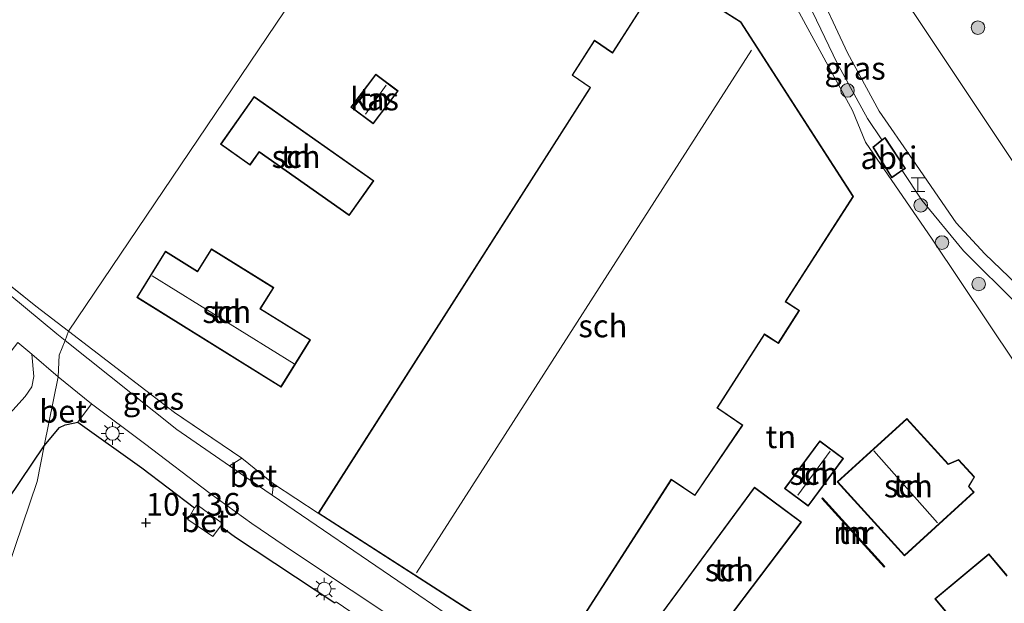
# Model space of a CAD drawing. Units: metres. Extents: x 159991 to 170003, y 443748 to 450001.
# Drawn here: x 161436 to 161545, y 444491 to 444556 of the extents above; entities that cross this region are included whole.
import ezdxf
from ezdxf.enums import TextEntityAlignment as Align

# ---------------------------------------------------------------- set-up
doc = ezdxf.new("R2010")
doc.units = ezdxf.units.M
doc.linetypes.add('IE-TERREINAFSCHEIDING', pattern=[10, 8, -2])
doc.layers.get('0').update_dxf_attribs({"lineweight": 25})
for name, color, linetype, lineweight in [('B-ME-GR-BOOM-S-B1', 93, 'Continuous', 18), ('B-ME-GW-HOOGTEPUNT-S-B1', 10, 'Continuous', 25), ('B-ME-IE-GRASLAND-GV-B6', 93, 'Continuous', 18), ('B-ME-IE-GRONDWERKLIJN-GROND_INGERICHT-GV-B6', 253, 'Continuous', 18), ('B-ME-IE-HULPGEOMETRIE-L-B1', 53, 'Continuous', 18), ('B-ME-IE-INRICHTINGSELEMENT-GV-B6', 253, 'Continuous', 18), ('B-ME-IE-INRICHTINGSELEMENT-S-B1', 253, 'Continuous', 18), ('B-ME-IE-MEUBILAIR_WEGMEUBILAIR-LICHTMAST-S-B1', 8, 'Continuous', 18), ('B-ME-IE-TERREINAFSCHEIDING-DOORGANG-L-B1', 8, 'IE-TERREINAFSCHEIDING-KUNSTMATIG-OPEN', 18), ('B-ME-IE-TERREINAFSCHEIDING-HAAG-L-B1', 10, 'Continuous', 25), ('B-ME-IE-TERREINAFSCHEIDING-RASTERHEKWERK-L-B1', 8, 'IE-TERREINAFSCHEIDING', 18), ('B-ME-KG-KADASTRAAL-DAKRAND-L-B1', 13, 'Continuous', 18), ('B-ME-KG-KADASTRAAL-NOKLIJN-L-B1', 13, 'Continuous', 18), ('B-ME-MW-MUUR-GV-B6', 8, 'IE-TERREINAFSCHEIDING-KUNSTMATIG', 18), ('B-ME-OG-BEBOUWING-GV-B6', 173, 'Continuous', 18), ('B-ME-VH-VERH_SOORT-BETON-OVERIG-GV-B6', 8, 'IE-TERREINAFSCHEIDING-NATUURLIJK-HOUTWAL', 18), ('B-ME-VH-VERH_SOORT-BITUMEN-GV-B6', 8, 'IE-TERREINAFSCHEIDING-NATUURLIJK-HOUTWAL', 18), ('B-ME-VH-VERH_SOORT-KLINKERS-GV-B6', 8, 'IE-TERREINAFSCHEIDING-NATUURLIJK-HOUTWAL', 18), ('B-ME-VH-VERH_SOORT-ONVERHARD-GV-B6', 8, 'Continuous', 18), ('B-ME-VH-VERH_SOORT-TEGELS-GV-B6', 8, 'Continuous', 18)]:
    doc.layers.add(name, color=color, linetype=linetype, lineweight=lineweight)
doc.styles.add('NLCS-ISO', font='NLCS-ISO.TTF')
doc.linetypes.add('IE-TERREINAFSCHEIDING-KUNSTMATIG', pattern='A,4,[82,NLCS.SHX,S=0.75,R=90,X=0,Y=0],4,-2', length=10)
doc.linetypes.add('IE-TERREINAFSCHEIDING-KUNSTMATIG-OPEN', pattern='A,7,-1.5,[67,NLCS.SHX,S=0.75,R=0,X=0,Y=0],-1.5', length=10)
doc.linetypes.add('IE-TERREINAFSCHEIDING-NATUURLIJK-HOUTWAL', pattern='A,7,-1.5,[67,NLCS.SHX,S=0.75,R=45,X=0,Y=0],-1.5,7,-1.5,[70,NLCS.SHX,S=0.75,R=0,X=0,Y=0],-1.5', length=20)

# ---------------------------------------------------------------- blocks, each defined once
blk = doc.blocks.new('halte')
for p, q in [((-0.75, -0.75), (-0.75, 0.75)), ((0.75, 0), (-0.75, 0)), ((0.75, 0.75), (0.75, -0.75))]:
    blk.add_line(p, q)
blk = doc.blocks.new('boom')
blk.add_hatch(color=256).paths.add_polyline_path([(-0.75, 0, 1), (0.75, 0, 1)])
blk.add_circle((0, 0), 0.75)
blk = doc.blocks.new('hoogtepunt')
for p, q in [((-0.5, 0), (0.5, 0)), ((0, 0.5), (0, -0.5))]:
    blk.add_line(p, q)
blk = doc.blocks.new('lantaarnpaal')
for p, q in [((0, 0.75), (0, 1.25)), ((-0.75, 0), (-1.25, 0)), ((-0.88, 0.88), (-0.53, 0.53)), ((0.53, 0.53), (0.88, 0.88)), ((0.75, 0), (1.25, 0)), ((-0.53, -0.53), (-0.88, -0.88)), ((0, -0.75), (0, -1.25)), ((0.53, -0.53), (0.88, -0.88))]:
    blk.add_line(p, q)
blk.add_circle((0, 0), 0.75)

msp = doc.modelspace()

# ---------------------------------------------------------------- linework, layer by layer
at = {"layer": 'B-ME-IE-GRASLAND-GV-B6'}
for points in [[(161546.401, 444538.775, 10.763), (161537.641, 444551.879, 10.78), (161531.723, 444560.785, 10.793), (161516.244, 444583.495, 10.671), (161505.131, 444600.206, 10.497), (161501.314, 444605.852, 10.442), (161507.265, 444612.79, 10.397), (161512.02, 444606.556, 10.411), (161520.961, 444593.841, 10.539), (161530.384, 444580.209, 10.516), (161538.391, 444568.22, 10.549), (161549.285, 444552.52, 10.622)], [(161546.007, 444517.506, 10.615), (161536.758, 444531.275, 10.615), (161529.404, 444542.014, 10.707), (161527.968, 444545.484, 10.701), (161519.663, 444560.812, 10.698), (161511.972, 444573.635, 10.615), (161506.173, 444582.493, 10.56), (161506.943, 444583.153, 10.607), (161510.086, 444578.374, 10.661), (161520.798, 444561.268, 10.563), (161523.57, 444556.375, 10.645), (161526.274, 444550.714, 10.711), (161529.64, 444544.599, 10.694), (161531.201, 444542.247, 10.695)], [(161531.201, 444542.247, 10.695), (161530.209, 444541.46, 10.687), (161532.311, 444538.057, 10.687), (161533.453, 444538.855, 10.697), (161535.62, 444535.591, 10.698), (161540.21, 444529.996, 10.619), (161546.301, 444523.955, 10.622)], [(161420.527, 444537.74, 10.033), (161437.858, 444523.911, 10.136), (161441.449, 444521.153, 10.14), (161441.103, 444520.096, 10.086), (161440.163, 444520.847, 10.082), (161419.832, 444537.675, 9.91), (161418.61, 444538.747, 9.908), (161418.422, 444539.623, 10.011), (161420.527, 444537.74, 10.033)], [(161460.576, 444507.132, 10.281), (161459.218, 444506.275, 10.247), (161453.41, 444510.268, 10.144), (161441.103, 444520.096, 10.086), (161441.449, 444521.153, 10.14), (161453.171, 444512.15, 10.155), (161460.576, 444507.132, 10.281)], [(161469.012, 444501.052, 10.472), (161494.906, 444484.377, 10.482), (161499.95, 444480.967, 10.347), (161499.449, 444480.259, 10.249), (161515.554, 444469.566, 10.249), (161515.308, 444469.168, 10.421), (161514.94, 444468.551, 10.403), (161514.075, 444469.134, 10.404), (161496.689, 444480.662, 10.371), (161478.602, 444493.026, 10.418), (161463.922, 444503.055, 10.301), (161464.088, 444504.294, 10.34), (161469.012, 444501.052, 10.472)]]:
    msp.add_polyline3d(points, dxfattribs=at)
at = {"layer": 'B-ME-IE-GRONDWERKLIJN-GROND_INGERICHT-GV-B6'}
for points in [[(161445.95, 444672.003, 10.102), (161447.446, 444669.706, 10.1), (161451.257, 444663.857, 10.095), (161460.093, 444650.86, 10.168), (161467.773, 444638.836, 10.237), (161471.099, 444633.649, 10.316), (161484.256, 444614.458, 10.342), (161486.406, 444611.273, 10.405), (161486.701, 444611.281, 10.398), (161487.981, 444609.738, 10.428), (161495.296, 444598.836, 10.487), (161474.825, 444570.589, 10.616), (161441.449, 444521.153, 10.14), (161437.858, 444523.911, 10.136), (161420.527, 444537.74, 10.033)], [(161503.712, 444586.252, 10.536), (161506.173, 444582.493, 10.56), (161511.972, 444573.635, 10.615), (161519.663, 444560.812, 10.698), (161527.968, 444545.484, 10.701), (161529.404, 444542.014, 10.707), (161536.758, 444531.275, 10.615), (161546.007, 444517.506, 10.615)], [(161494.906, 444484.377, 10.482), (161507.982, 444504.744, 10.671), (161508.148, 444504.632, 10.671), (161510.574, 444502.985, 10.671), (161515.861, 444510.773, 10.671), (161513.236, 444512.555, 10.671), (161513.069, 444512.667, 10.671), (161518.265, 444520.761, 10.671), (161518.46, 444520.637, 10.671), (161519.787, 444519.788, 10.671), (161522.118, 444523.428, 10.671), (161520.748, 444524.305, 10.671), (161520.6, 444524.398, 10.671), (161528.06, 444536.018, 10.671), (161515.661, 444555.282, 10.671), (161507.104, 444560.7, 10.671), (161501.47, 444551.878, 10.642), (161499.49, 444553.239, 10.641), (161497.019, 444549.4, 10.629), (161499.006, 444548.019, 10.629), (161469.012, 444501.052, 10.472), (161464.088, 444504.294, 10.34), (161460.576, 444507.132, 10.281), (161453.171, 444512.15, 10.155), (161441.449, 444521.153, 10.14), (161474.825, 444570.589, 10.616)], [(161477.821, 444547.65, 10.52), (161475.366, 444549.499, 10.52), (161472.631, 444545.867, 10.52), (161475.086, 444544.018, 10.52), (161477.821, 444547.65, 10.52)], [(161472.444, 444533.906, 10.309), (161475.138, 444537.73, 10.309), (161461.949, 444547.02, 10.309), (161458.243, 444541.761, 10.309), (161461.498, 444539.47, 10.309), (161462.508, 444540.904, 10.309), (161472.444, 444533.906, 10.309)], [(161464.914, 444514.949, 10.246), (161468.167, 444520.183, 10.246), (161462.661, 444523.605, 10.246), (161464.115, 444525.942, 10.246), (161457.225, 444530.231, 10.246), (161455.691, 444527.765, 10.246), (161452.166, 444529.96, 10.246), (161448.992, 444524.862, 10.246), (161464.914, 444514.949, 10.246)], [(161533.707, 444496.361, 10.718), (161541.392, 444503.352, 10.744), (161540.816, 444503.985, 10.846), (161540.857, 444504.058, 10.846), (161541.44, 444505.05, 10.846), (161539.675, 444506.958, 10.846), (161538.622, 444506.52, 10.846), (161538.54, 444506.488, 10.846), (161533.97, 444511.511, 10.846), (161526.285, 444504.52, 10.846), (161533.707, 444496.361, 10.718)], [(161438.7964, 444508.4759, 10.1768), (161440.4768, 444510.5172, 10.3012), (161441.1053, 444510.8142, 10.2963), (161441.9698, 444510.9791, 10.2963), (161442.4953, 444511.0806, 10.2913), (161449.5727, 444506.055, 10.3858), (161455.3638, 444501.6436, 10.4257), (161454.6143, 444500.3562, 10.361), (161457.403, 444498.4716, 10.3062), (161458.2531, 444499.6259, 10.346), (161459.892, 444498.3925, 10.4555), (161470.8469, 444491.1565, 10.4406), (161471.0136, 444491.2698, 10.4456), (161474.1088, 444489.1293, 10.4456)], [(161438.7964, 444508.4759, 10.1768), (161438.004, 444504.547, 10.185), (161427.371, 444473.231, 10.177), (161426.3416, 444471.2618, 10.3305), (161426.1112, 444471.511, 10.3363), (161423.425, 444474.417, 10.404), (161422.884, 444478.071, 10.177), (161422.0711, 444480.8187, 10.2268), (161422.1576, 444482.1031, 10.187), (161423.4763, 444484.9049, 10.182), (161427.6997, 444491.6137, 10.1621), (161433.4602, 444500.6255, 10.2815), (161438.7964, 444508.4759, 10.1768)], [(161427.371, 444473.231, 10.177), (161438.004, 444504.547, 10.185), (161438.7964, 444508.4759, 10.1768)], [(161526.975, 444507.078, 10.619), (161524.355, 444509.019, 10.619), (161520.47, 444503.778, 10.619), (161523.09, 444501.836, 10.619), (161526.975, 444507.078, 10.619)], [(161517.143, 444503.911, 10.5), (161506.473, 444489.423, 10.5), (161511.435, 444485.644, 10.5), (161522.332, 444500.072, 10.5), (161517.143, 444503.911, 10.5)], [(161524.57, 444502.667, 10.583), (161531.47, 444495.085, 10.685), (161531.544, 444495.152, 10.807), (161524.644, 444502.734, 10.797), (161524.57, 444502.667, 10.583)], [(161545.017, 444494.156, 10.757), (161543.016, 444496.561, 10.757), (161537.059, 444491.605, 10.757), (161539.64, 444488.502, 10.757), (161541.117, 444489.73, 10.757), (161541.195, 444489.793, 10.757), (161545.218, 444484.952, 10.757)]]:
    msp.add_polyline3d(points, dxfattribs=at)
at = {"layer": 'B-ME-IE-HULPGEOMETRIE-L-B1'}
for points in [[(161440.438, 444518.478, 10.181), (161441.103, 444520.096, 10.086), (161441.449, 444521.153, 10.14), (161474.825, 444570.589, 10.616), (161495.296, 444598.836, 10.487), (161496.011, 444599.67, 10.482), (161497.109, 444600.95, 10.474), (161501.314, 444605.852, 10.442), (161507.265, 444612.79, 10.397), (161508.972, 444614.78, 10.385), (161512.944, 444619.411, 10.355), (161513.691, 444620.282, 10.349)], [(161440.438, 444518.478, 10.181), (161440.336, 444516.109, 10.161), (161438.7964, 444508.4759, 10.1768), (161438.004, 444504.547, 10.185), (161427.371, 444473.231, 10.177), (161426.3416, 444471.2618, 10.3305)]]:
    msp.add_polyline3d(points, dxfattribs=at)
at = {"layer": 'B-ME-IE-INRICHTINGSELEMENT-GV-B6'}
msp.add_polyline3d([(161533.453, 444538.855, 10.697), (161532.311, 444538.057, 10.687), (161530.209, 444541.46, 10.687), (161531.201, 444542.247, 10.695), (161531.557, 444542.529, 10.687), (161533.798, 444539.097, 10.687), (161533.453, 444538.855, 10.697)], dxfattribs=at)
at = {"layer": 'B-ME-IE-TERREINAFSCHEIDING-DOORGANG-L-B1'}
msp.add_line((161454.6143, 444500.3562, 10.361), (161457.403, 444498.4716, 10.3062), dxfattribs=at)
at = {"layer": 'B-ME-IE-TERREINAFSCHEIDING-HAAG-L-B1'}
for points in [[(161438.7964, 444508.4759, 10.1768), (161440.4768, 444510.5172, 10.3012), (161441.1053, 444510.8142, 10.2963), (161441.9698, 444510.9791, 10.2963), (161442.4953, 444511.0806, 10.2913), (161449.5727, 444506.055, 10.3858), (161455.3638, 444501.6436, 10.4257)], [(161422.884, 444478.071, 10.177), (161422.0711, 444480.8187, 10.2268), (161422.1576, 444482.1031, 10.187), (161423.4763, 444484.9049, 10.182), (161427.6997, 444491.6137, 10.1621), (161433.4602, 444500.6255, 10.2815), (161438.7964, 444508.4759, 10.1768)], [(161458.2531, 444499.6259, 10.346), (161459.892, 444498.3925, 10.4555), (161470.8469, 444491.1565, 10.4406)]]:
    msp.add_polyline3d(points, dxfattribs=at)
at = {"layer": 'B-ME-IE-TERREINAFSCHEIDING-RASTERHEKWERK-L-B1'}
msp.add_line((161469.012, 444501.052, 10.472), (161464.088, 444504.294, 10.34), dxfattribs=at)
for points in [[(161441.449, 444521.153, 10.14), (161437.858, 444523.911, 10.136), (161420.527, 444537.74, 10.033)], [(161460.576, 444507.132, 10.281), (161453.171, 444512.15, 10.155), (161441.449, 444521.153, 10.14)]]:
    msp.add_polyline3d(points, dxfattribs=at)
at = {"layer": 'B-ME-KG-KADASTRAAL-DAKRAND-L-B1'}
for points in [[(161501.627, 444552.031, 16.579), (161507.119, 444560.631, 16.59), (161515.625, 444555.245, 18.363), (161528.001, 444536.018, 16.534), (161520.531, 444524.384, 16.543), (161520.72, 444524.263, 12.831), (161522.049, 444523.413, 12.787), (161519.772, 444519.857, 12.734), (161518.487, 444520.679, 12.798), (161518.25, 444520.83, 16.546), (161513.001, 444512.654, 16.552), (161513.207, 444512.514, 13.593), (161515.792, 444510.76, 13.657), (161510.561, 444503.055, 13.565), (161508.176, 444504.674, 13.569), (161507.968, 444504.815, 16.558)], [(161498.944, 444547.829, 16.574), (161499.071, 444548.028, 13.657), (161497.08, 444549.407, 13.392), (161499.498, 444553.183, 13.405), (161501.484, 444551.808, 13.657), (161501.627, 444552.031, 16.579)], [(161477.751, 444547.64, 12.418), (161475.076, 444544.088, 12.372), (161472.701, 444545.877, 12.355), (161475.376, 444549.429, 12.369), (161477.751, 444547.64, 12.418)], [(161507.968, 444504.815, 16.558), (161494.891, 444484.446, 16.573), (161469.081, 444501.067, 16.517), (161498.944, 444547.829, 16.574)], [(161472.432, 444533.976, 13.037), (161462.496, 444540.974, 13.034), (161461.486, 444539.54, 13.093), (161458.313, 444541.773, 13.036), (161461.961, 444546.95, 12.73), (161475.069, 444537.718, 12.8), (161472.432, 444533.976, 13.037)], [(161531.545, 444542.456, 12.975), (161533.729, 444539.11, 12.975), (161532.326, 444538.128, 12.975), (161530.275, 444541.448, 12.982), (161531.545, 444542.456, 12.975)], [(161464.898, 444515.018, 12.85), (161449.061, 444524.878, 12.817), (161452.182, 444529.891, 12.79), (161455.707, 444527.696, 12.758), (161457.241, 444530.162, 12.644), (161464.046, 444525.926, 12.606), (161462.592, 444523.589, 12.782), (161468.098, 444520.167, 12.819), (161464.898, 444515.018, 12.85)], [(161540.754, 444503.98, 13.846), (161540.815, 444504.084, 13.408), (161541.379, 444505.043, 13.407), (161539.662, 444506.898, 13.39), (161538.642, 444506.474, 13.403), (161538.528, 444506.427, 13.859), (161533.966, 444511.441, 13.885), (161526.355, 444504.517, 13.882), (161533.711, 444496.431, 13.885), (161541.322, 444503.356, 13.843), (161540.754, 444503.98, 13.846)], [(161526.905, 444507.067, 12.916), (161523.08, 444501.906, 12.843), (161520.54, 444503.789, 12.848), (161524.365, 444508.95, 12.856), (161526.905, 444507.067, 12.916)], [(161517.154, 444503.841, 13.503), (161522.261, 444500.062, 13.316), (161511.425, 444485.714, 13.302), (161506.542, 444489.433, 13.263), (161517.154, 444503.841, 13.503)], [(161545.224, 444485.022, 15.934), (161541.2, 444489.864, 15.94), (161541.085, 444489.768, 13.65), (161539.646, 444488.572, 13.65), (161537.129, 444491.599, 13.637), (161543.011, 444496.491, 13.65), (161545.012, 444494.085, 13.65)]]:
    msp.add_polyline3d(points, dxfattribs=at)
at = {"layer": 'B-ME-KG-KADASTRAAL-NOKLIJN-L-B1'}
for p, q in [((161516.816, 444552.132, 19.177), (161479.857, 444494.454, 19.107)), ((161476.516, 444548.288, 13.177), (161474.242, 444545.085, 13.157)), ((161466.357, 444517.536, 13.946), (161450.693, 444527.255, 13.888)), ((161521.921, 444503.05, 13.233), (161525.505, 444507.902, 13.233)), ((161530.338, 444507.937, 16.864), (161537.357, 444499.978, 16.894))]:
    msp.add_line(p, q, dxfattribs=at)
at = {"layer": 'B-ME-MW-MUUR-GV-B6'}
msp.add_polyline3d([(161531.47, 444495.085, 10.685), (161524.57, 444502.667, 10.583), (161524.644, 444502.734, 10.797), (161531.544, 444495.152, 10.807), (161531.47, 444495.085, 10.685)], dxfattribs=at)
at = {"layer": 'B-ME-OG-BEBOUWING-GV-B6'}
for points in [[(161494.906, 444484.377, 10.482), (161469.012, 444501.052, 10.472), (161499.006, 444548.019, 10.629), (161497.019, 444549.4, 10.629), (161499.49, 444553.239, 10.641), (161501.47, 444551.878, 10.642), (161507.104, 444560.7, 10.671), (161515.661, 444555.282, 10.671), (161528.06, 444536.018, 10.671), (161520.6, 444524.398, 10.671), (161520.748, 444524.305, 10.671), (161522.118, 444523.428, 10.671), (161519.787, 444519.788, 10.671), (161518.46, 444520.637, 10.671), (161518.265, 444520.761, 10.671), (161513.069, 444512.667, 10.671), (161513.236, 444512.555, 10.671), (161515.861, 444510.773, 10.671), (161510.574, 444502.985, 10.671), (161508.148, 444504.632, 10.671), (161507.982, 444504.744, 10.671), (161494.906, 444484.377, 10.482)], [(161477.821, 444547.65, 10.52), (161475.086, 444544.018, 10.52), (161472.631, 444545.867, 10.52), (161475.366, 444549.499, 10.52), (161477.821, 444547.65, 10.52)], [(161472.444, 444533.906, 10.309), (161462.508, 444540.904, 10.309), (161461.498, 444539.47, 10.309), (161458.243, 444541.761, 10.309), (161461.949, 444547.02, 10.309), (161475.138, 444537.73, 10.309), (161472.444, 444533.906, 10.309)], [(161464.914, 444514.949, 10.246), (161448.992, 444524.862, 10.246), (161452.166, 444529.96, 10.246), (161455.691, 444527.765, 10.246), (161457.225, 444530.231, 10.246), (161464.115, 444525.942, 10.246), (161462.661, 444523.605, 10.246), (161468.167, 444520.183, 10.246), (161464.914, 444514.949, 10.246)], [(161533.707, 444496.361, 10.718), (161526.285, 444504.52, 10.846), (161533.97, 444511.511, 10.846), (161538.54, 444506.488, 10.846), (161538.622, 444506.52, 10.846), (161539.675, 444506.958, 10.846), (161541.44, 444505.05, 10.846), (161540.857, 444504.058, 10.846), (161540.816, 444503.985, 10.846), (161541.392, 444503.352, 10.744), (161533.707, 444496.361, 10.718)], [(161526.975, 444507.078, 10.619), (161523.09, 444501.836, 10.619), (161520.47, 444503.778, 10.619), (161524.355, 444509.019, 10.619), (161526.975, 444507.078, 10.619)], [(161517.143, 444503.911, 10.5), (161522.332, 444500.072, 10.5), (161511.435, 444485.644, 10.5), (161506.473, 444489.423, 10.5), (161517.143, 444503.911, 10.5)], [(161545.218, 444484.952, 10.757), (161541.195, 444489.793, 10.757), (161541.117, 444489.73, 10.757), (161539.64, 444488.502, 10.757), (161537.059, 444491.605, 10.757), (161543.016, 444496.561, 10.757), (161545.017, 444494.156, 10.757)]]:
    msp.add_polyline3d(points, dxfattribs=at)
at = {"layer": 'B-ME-VH-VERH_SOORT-BETON-OVERIG-GV-B6'}
for points in [[(161410.6934, 444490.8249, 9.6463), (161412.034, 444491.43, 9.798), (161415.1854, 444492.6524, 9.872), (161418.2886, 444494.9212, 10.0207), (161419.3452, 444495.6475, 10.0436), (161419.7121, 444496.186, 10.0543), (161420.0406, 444496.6906, 10.0241), (161420.2094, 444497.4778, 9.9759), (161419.659, 444498.637, 9.93), (161422.125, 444502.021, 10.103), (161423.1083, 444501.5991, 10.0483), (161424.3218, 444501.0371, 10.0532), (161425.7652, 444501.6692, 10.0532), (161427.2328, 444503.7893, 10.0532), (161430.3813, 444507.216, 10.0781), (161433.9907, 444510.9617, 10.0731), (161436.6935, 444513.9362, 10.113), (161437.4301, 444515.0003, 10.103), (161437.6253, 444516.1458, 10.113), (161437.4066, 444518.5943, 10.1446), (161440.336, 444516.109, 10.161)], [(161440.336, 444516.109, 10.161), (161438.7964, 444508.4759, 10.1768), (161433.4602, 444500.6255, 10.2815), (161427.6997, 444491.6137, 10.1621), (161423.4763, 444484.9049, 10.182)], [(161443.9942, 444513.1299, 10.2406), (161442.4953, 444511.0806, 10.2913), (161441.9698, 444510.9791, 10.2963), (161441.1053, 444510.8142, 10.2963), (161440.4768, 444510.5172, 10.3012), (161438.7964, 444508.4759, 10.1768), (161440.336, 444516.109, 10.161), (161443.9942, 444513.1299, 10.2406)], [(161464.088, 444504.294, 10.34), (161463.922, 444503.055, 10.301), (161460.816, 444505.177, 10.276), (161459.218, 444506.275, 10.247), (161460.576, 444507.132, 10.281), (161464.088, 444504.294, 10.34)], [(161458.4674, 444499.9255, 10.371), (161458.2531, 444499.6259, 10.346), (161457.403, 444498.4716, 10.3062), (161454.6143, 444500.3562, 10.361), (161455.3638, 444501.6436, 10.4257), (161455.6429, 444501.9825, 10.366), (161458.4674, 444499.9255, 10.371)]]:
    msp.add_polyline3d(points, dxfattribs=at)
at = {"layer": 'B-ME-VH-VERH_SOORT-BITUMEN-GV-B6'}
for points in [[(161548.694, 444523.784, 10.701), (161542.563, 444529.662, 10.678), (161539.403, 444533.1, 10.708), (161534.614, 444540.061, 10.741), (161530.9, 444545.429, 10.665), (161527.423, 444551.851, 10.701), (161523.697, 444559.843, 10.655), (161518.37, 444569.237, 10.658), (161504.936, 444589.394, 10.615), (161497.109, 444600.95, 10.474), (161501.314, 444605.852, 10.442), (161505.131, 444600.206, 10.497), (161516.244, 444583.495, 10.671), (161531.723, 444560.785, 10.793), (161537.641, 444551.879, 10.78), (161546.401, 444538.775, 10.763)], [(161419.832, 444537.675, 9.91), (161440.163, 444520.847, 10.082), (161441.103, 444520.096, 10.086), (161440.438, 444518.478, 10.181), (161440.336, 444516.109, 10.161), (161437.4066, 444518.5943, 10.1446), (161435.883, 444519.887, 10.136)], [(161479.1132, 444488.2429, 10.4048), (161466.1793, 444496.8699, 10.3352), (161461.6776, 444499.9185, 10.2804), (161457.1066, 444503.2125, 10.2904), (161449.8501, 444508.7578, 10.3053), (161443.9942, 444513.1299, 10.2406), (161440.336, 444516.109, 10.161), (161440.438, 444518.478, 10.181), (161441.103, 444520.096, 10.086), (161453.41, 444510.268, 10.144), (161459.218, 444506.275, 10.247), (161460.816, 444505.177, 10.276), (161463.922, 444503.055, 10.301), (161478.602, 444493.026, 10.418), (161496.689, 444480.662, 10.371)]]:
    msp.add_polyline3d(points, dxfattribs=at)
at = {"layer": 'B-ME-VH-VERH_SOORT-KLINKERS-GV-B6'}
msp.add_polyline3d([(161474.1088, 444489.1293, 10.4456), (161471.0136, 444491.2698, 10.4456), (161470.8469, 444491.1565, 10.4406), (161459.892, 444498.3925, 10.4555), (161458.2531, 444499.6259, 10.346), (161458.4674, 444499.9255, 10.371), (161455.6429, 444501.9825, 10.366), (161455.3638, 444501.6436, 10.4257), (161449.5727, 444506.055, 10.3858), (161442.4953, 444511.0806, 10.2913), (161443.9942, 444513.1299, 10.2406), (161449.8501, 444508.7578, 10.3053), (161457.1066, 444503.2125, 10.2904), (161461.6776, 444499.9185, 10.2804), (161466.1793, 444496.8699, 10.3352), (161479.1132, 444488.2429, 10.4048)], dxfattribs=at)
at = {"layer": 'B-ME-VH-VERH_SOORT-ONVERHARD-GV-B6'}
msp.add_polyline3d([(161437.4066, 444518.5943, 10.1446), (161437.6253, 444516.1458, 10.113), (161437.4301, 444515.0003, 10.103), (161436.6935, 444513.9362, 10.113), (161433.9907, 444510.9617, 10.0731), (161430.3813, 444507.216, 10.0781), (161427.2328, 444503.7893, 10.0532), (161425.7652, 444501.6692, 10.0532), (161424.3218, 444501.0371, 10.0532), (161423.1083, 444501.5991, 10.0483), (161422.125, 444502.021, 10.103), (161435.883, 444519.887, 10.136), (161437.4066, 444518.5943, 10.1446)], dxfattribs=at)
at = {"layer": 'B-ME-VH-VERH_SOORT-TEGELS-GV-B6'}
for points in [[(161523.697, 444559.843, 10.655), (161527.423, 444551.851, 10.701), (161530.9, 444545.429, 10.665), (161534.614, 444540.061, 10.741), (161539.403, 444533.1, 10.708), (161542.563, 444529.662, 10.678), (161548.694, 444523.784, 10.701)], [(161546.301, 444523.955, 10.622), (161540.21, 444529.996, 10.619), (161535.62, 444535.591, 10.698), (161533.453, 444538.855, 10.697), (161533.798, 444539.097, 10.687), (161531.557, 444542.529, 10.687), (161531.201, 444542.247, 10.695), (161529.64, 444544.599, 10.694), (161526.274, 444550.714, 10.711), (161523.57, 444556.375, 10.645)]]:
    msp.add_polyline3d(points, dxfattribs=at)

# ---------------------------------------------------------------- block references
at = {"layer": 'B-ME-GR-BOOM-S-B1', "rotation": 90}
for p in [(161541.812, 444554.641, 10.669), (161527.418, 444547.708, 10.678), (161535.503, 444535.028, 10.688), (161537.841, 444530.919, 10.615), (161541.887, 444526.341, 10.638)]:
    msp.add_blockref('boom', p, dxfattribs=at)
at = {"layer": 'B-ME-GW-HOOGTEPUNT-S-B1', "rotation": 90}
msp.add_blockref('hoogtepunt', (161450.003, 444500, 10.136), dxfattribs=at)
msp.add_blockref('hoogtepunt', (161450.003, 444500, 10.136), dxfattribs=at)
at = {"layer": 'B-ME-IE-INRICHTINGSELEMENT-S-B1', "rotation": 90}
msp.add_blockref('halte', (161535.186, 444537.307, 10.737), dxfattribs=at)
at = {"layer": 'B-ME-IE-MEUBILAIR_WEGMEUBILAIR-LICHTMAST-S-B1', "rotation": 90}
for p in [(161446.3185, 444509.8519, 10.3442), (161469.6891, 444492.6828, 10.4089)]:
    msp.add_blockref('lantaarnpaal', p, dxfattribs=at)

# ---------------------------------------------------------------- texts
at = {"layer": 'B-ME-GW-HOOGTEPUNT-S-B1', "ltscale": 0.2, "style": 'NLCS-ISO'}
msp.add_text('10.136', height=2.5, dxfattribs=at).set_placement((161450.003, 444500, 10.136), align=Align.BOTTOM_LEFT)
msp.add_text('10.136', height=2.5, dxfattribs=at).set_placement((161450.003, 444500, 10.136), align=Align.BOTTOM_LEFT)
at = {"layer": 'B-ME-IE-GRASLAND-GV-B6', "ltscale": 0.2, "style": 'NLCS-ISO'}
for p in [(161528.249, 444550.1475), (161450.8395, 444513.714)]:
    msp.add_text('gras', height=2.5, dxfattribs=at).set_placement(p, align=Align.MIDDLE_CENTER)
at = {"layer": 'B-ME-IE-GRONDWERKLIJN-GROND_INGERICHT-GV-B6', "ltscale": 0.2, "style": 'NLCS-ISO'}
for p in [(161475.226, 444546.7585), (161466.5766, 444540.4042), (161458.9327, 444523.2841), (161520.067, 444509.4804), (161523.7225, 444505.4276), (161534.1346, 444504.051), (161528.057, 444498.9095), (161514.3744, 444494.7913)]:
    msp.add_text('tn', height=2.5, dxfattribs=at).set_placement(p, align=Align.MIDDLE_CENTER)
at = {"layer": 'B-ME-IE-INRICHTINGSELEMENT-GV-B6', "ltscale": 0.2, "style": 'NLCS-ISO'}
msp.add_text('abri', height=2.5, dxfattribs=at).set_placement((161531.9836, 444540.2764), align=Align.MIDDLE_CENTER)
at = {"layer": 'B-ME-MW-MUUR-GV-B6', "ltscale": 0.2, "style": 'NLCS-ISO'}
msp.add_text('mr', height=2.5, dxfattribs=at).set_placement((161528.057, 444498.9095), align=Align.MIDDLE_CENTER)
at = {"layer": 'B-ME-OG-BEBOUWING-GV-B6', "ltscale": 0.2, "style": 'NLCS-ISO'}
for s, p in [('kas', (161475.226, 444546.7585)), ('sch', (161466.5766, 444540.4042)), ('sch', (161458.9327, 444523.2841)), ('sch', (161500.4261, 444521.714)), ('sch', (161523.7225, 444505.4276)), ('sch', (161534.1346, 444504.051)), ('sch', (161514.3744, 444494.7913))]:
    msp.add_text(s, height=2.5, dxfattribs=at).set_placement(p, align=Align.MIDDLE_CENTER)
at = {"layer": 'B-ME-VH-VERH_SOORT-BETON-OVERIG-GV-B6', "ltscale": 0.2, "style": 'NLCS-ISO'}
for p in [(161440.8694, 444512.2963), (161461.8601, 444505.1821), (161456.5176, 444500.2077)]:
    msp.add_text('bet', height=2.5, dxfattribs=at).set_placement(p, align=Align.MIDDLE_CENTER)

doc.saveas('drawing.dxf')
